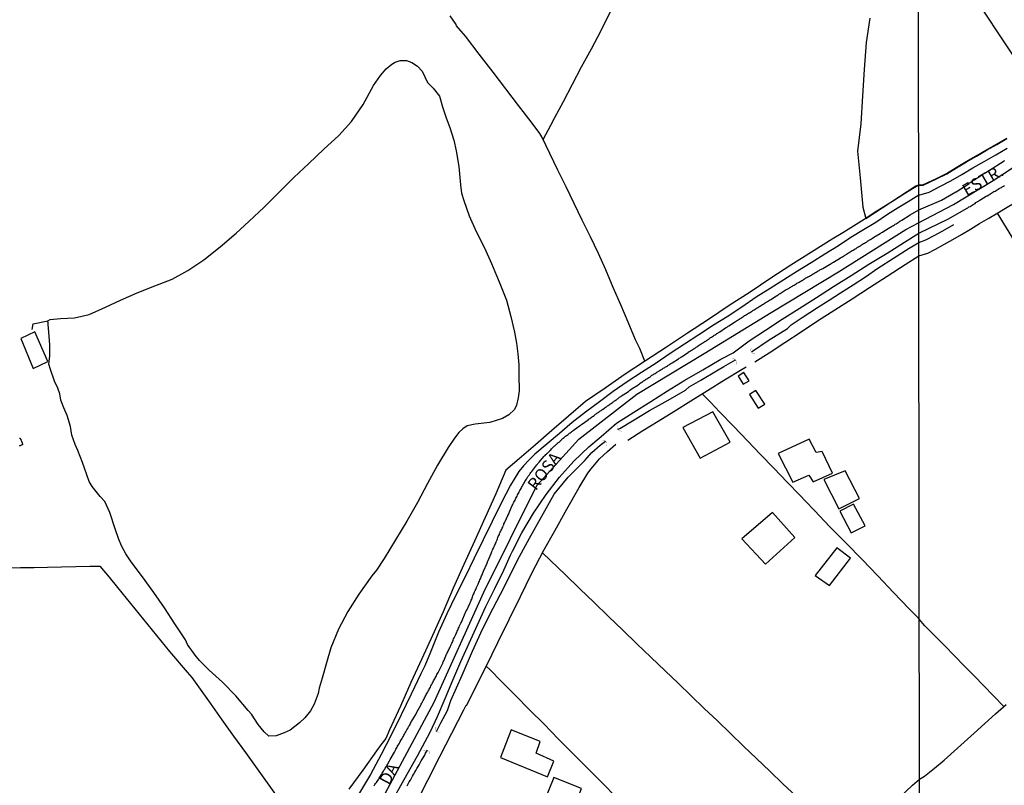
# Model space of a CAD drawing. Units: millimetres. Extents: x 185552 to 187963, y 1657657 to 1660432.
# Drawn here: x 187293 to 187499, y 1658048 to 1658207 of the extents above; entities that cross this region are included whole.
import ezdxf
from ezdxf.enums import TextEntityAlignment as Align

# ---------------------------------------------------------------- set-up
doc = ezdxf.new("R2010")
doc.units = ezdxf.units.MM
for name, color, linetype in [('V-BANHADO', 102, 'Continuous'), ('V-BUEIRO', 4, 'Continuous'), ('V-CANAL', 4, 'Continuous'), ('V-EDIFICACAO', 2, 'Continuous'), ('V-EIXO_DE_LOGRADOURO', 3, 'Continuous'), ('V-LAGOA', 5, 'Continuous'), ('V-LOTE', 1, 'Continuous'), ('V-NOME_DOS_LOGRADOUROS', 7, 'Continuous'), ('V-QUADRA', 6, 'Continuous'), ('V-TESTADA', 5, 'Continuous'), ('V-VALETA', 6, 'Continuous'), ('X-LIMITE_1000', 7, 'Continuous')]:
    doc.layers.add(name, color=color, linetype=linetype)

# ---------------------------------------------------------------- blocks, each defined once
blk = doc.blocks.new('305')
at = {"color": 0, "linetype": 'ByBlock', "lineweight": -2, "const_width": 0.05}
blk.add_lwpolyline([(0.73, 0.39, 0.60863), (-0.73, 0.38)], format="xyb", dxfattribs=at)

msp = doc.modelspace()

# ---------------------------------------------------------------- linework, layer by layer
at = {"layer": 'V-BANHADO'}
msp.add_lwpolyline([(187470.69, 1658207.83), (187469.89, 1658202.73), (187469.48, 1658197.13), (187469.16, 1658191.59), (187468.75, 1658185.74), (187468.09, 1658180.1), (187468.62, 1658174.54), (187469.23, 1658168.4), (187469.8, 1658166.05), (187480.26, 1658172.86), (187480.89, 1658173.08), (187481.74, 1658173.06), (187484.57, 1658174.38), (187486.67, 1658175.38), (187488.7, 1658176.67), (187490.79, 1658177.88), (187492.89, 1658179.1), (187495, 1658180.34), (187497.12, 1658181.54), (187499.24, 1658182.8)], dxfattribs=at)
at = {"layer": 'V-CANAL'}
msp.add_lwpolyline([(187293.13, 1658120.19), (187293.19, 1658120.19), (187293.43, 1658119.93), (187293.45, 1658119.85), (187293.47, 1658119.74), (187293.51, 1658119.68), (187293.58, 1658119.55), (187293.73, 1658119.21), (187293.75, 1658118.87), (187293.75, 1658118.78), (187293.49, 1658118.74), (187293.49, 1658118.74), (187293.43, 1658118.67), (187293.39, 1658118.67), (187293.32, 1658118.65), (187293.26, 1658118.63), (187293.19, 1658118.6), (187293.09, 1658118.56)], dxfattribs=at)
at = {"layer": 'V-EDIFICACAO'}
for points in [[(187296.32, 1658142.36), (187293.4, 1658140.98), (187295.98, 1658134.75), (187299.06, 1658136.21), (187296.32, 1658142.36)], [(187444.37, 1658133.89), (187443.2, 1658133.16), (187444.23, 1658131.45), (187445.46, 1658132.19), (187444.37, 1658133.89)], [(187446.87, 1658130.12), (187445.56, 1658129.32), (187447.33, 1658126.44), (187448.76, 1658127.28), (187446.87, 1658130.12)], [(187431.59, 1658122.41), (187435.24, 1658116.02), (187441.52, 1658119.37), (187437.88, 1658125.66), (187431.59, 1658122.41)], [(187451.52, 1658117.03), (187454.6, 1658111.03), (187457.9, 1658112.5), (187458.83, 1658111.09), (187462.88, 1658112.91), (187460.68, 1658117.4), (187459.47, 1658117.18), (187457.98, 1658119.99), (187451.52, 1658117.03)], [(187461.08, 1658111.55), (187464.18, 1658105.48), (187468.48, 1658107.6), (187465.51, 1658113.36), (187461.08, 1658111.55)], [(187467.27, 1658106.41), (187464.42, 1658104.99), (187466.73, 1658100.42), (187469.68, 1658101.9), (187467.27, 1658106.41)], [(187443.93, 1658099.18), (187448.87, 1658093.95), (187455.02, 1658099.5), (187450.33, 1658104.7), (187443.93, 1658099.18)], [(187459.28, 1658091.58), (187462.24, 1658089.45), (187466.64, 1658095.15), (187463.79, 1658097.33), (187459.28, 1658091.58)], [(187395.77, 1658059.34), (187393.53, 1658053.6), (187403.4, 1658049.55), (187404.66, 1658052.83), (187400.99, 1658054.49), (187401.83, 1658056.93), (187395.77, 1658059.34)], [(187404.67, 1658049.44), (187402.44, 1658043.89), (187408.23, 1658041.36), (187410.45, 1658047.11), (187404.67, 1658049.44)]]:
    msp.add_lwpolyline(points, close=True, dxfattribs=at)
at = {"layer": 'V-EIXO_DE_LOGRADOURO'}
for points in [[(187480.83, 1658165.13), (187488.12, 1658168.96), (187496.4, 1658173.97), (187508.96, 1658182.18), (187523.32, 1658191.32), (187535.73, 1658198.66), (187548.3, 1658206.79), (187560.03, 1658214.23)], [(187368.99, 1658045.17), (187379.71, 1658065.1), (187390.1, 1658088.09), (187401.15, 1658110.34), (187409.89, 1658120.02), (187422.02, 1658129.37), (187436.05, 1658137.89), (187450.08, 1658146.41), (187464.11, 1658154.93), (187478.14, 1658163.7), (187480.83, 1658165.13)]]:
    msp.add_lwpolyline(points, dxfattribs=at)
at = {"layer": 'V-LAGOA'}
msp.add_lwpolyline([(187299.04, 1658144.68), (187299.54, 1658144.94), (187301.73, 1658145.19), (187304.61, 1658145.31), (187307.72, 1658145.97), (187311.07, 1658147.5), (187314.2, 1658149.01), (187317.7, 1658150.54), (187321.4, 1658151.96), (187325.04, 1658153.4), (187328.29, 1658155.17), (187331.62, 1658157.38), (187335.02, 1658160.08), (187338.39, 1658162.99), (187341.02, 1658165.42), (187344.19, 1658168.37), (187347.3, 1658171.42), (187350.41, 1658174.6), (187353.56, 1658177.53), (187356.69, 1658180.48), (187359.84, 1658183.37), (187362.43, 1658186.28), (187364.88, 1658189.83), (187367.02, 1658193.75), (187368.52, 1658195.87), (187369.69, 1658197.24), (187370.86, 1658198.21), (187371.58, 1658198.66), (187372.59, 1658198.99), (187373.96, 1658198.95), (187375.02, 1658198.56), (187376.23, 1658197.78), (187377.18, 1658196.74), (187378.33, 1658194.37), (187379.48, 1658193.23), (187380.81, 1658191.54), (187381.47, 1658189.35), (187382.2, 1658187), (187382.95, 1658185.04), (187383.81, 1658182.36), (187384.3, 1658180.13), (187384.83, 1658176.89), (187385.23, 1658173.05), (187385.45, 1658171.3), (187385.92, 1658169.75), (187387, 1658166.59), (187388.48, 1658163.31), (187390.2, 1658159.93), (187391.68, 1658156.67), (187392.72, 1658154.13), (187393.3, 1658152.79), (187394.78, 1658149.01), (187395.74, 1658145.61), (187396.51, 1658142.29), (187396.93, 1658140.04), (187397.16, 1658137.81), (187397.36, 1658135.52), (187397.4, 1658133.35), (187397.47, 1658130.07), (187397.23, 1658128.61), (187396.88, 1658127.08), (187396.45, 1658126.21), (187395.3, 1658125.1), (187393.94, 1658124.27), (187391.33, 1658123.44), (187388.27, 1658123.09), (187386.63, 1658122.78), (187385.7, 1658122.18), (187384.84, 1658121.4), (187383.98, 1658120.18), (187382.66, 1658118.22), (187380.42, 1658114.57), (187378.3, 1658110.71), (187376.23, 1658106.77), (187374.03, 1658102.87), (187371.65, 1658098.97), (187369.27, 1658095.07), (187367.67, 1658092.68), (187366.7, 1658091.5), (187363.97, 1658087.66), (187361.71, 1658084.07), (187359.76, 1658080.36), (187358.12, 1658076.48), (187357.24, 1658073.32), (187356.32, 1658070.12), (187355.73, 1658068.04), (187355.5, 1658066.94), (187354.68, 1658064.69), (187353.9, 1658063.35), (187352.71, 1658061.86), (187351.58, 1658060.81), (187349.63, 1658059.28), (187348.43, 1658058.71), (187346.71, 1658058.11), (187345.18, 1658058.07), (187344.22, 1658058.94), (187343, 1658060.48), (187341.59, 1658062.65), (187340.88, 1658063.39), (187338.31, 1658066.48), (187335.49, 1658069.29), (187335.49, 1658069.29), (187332.71, 1658071.83), (187330.7, 1658073.85), (187329.81, 1658074.95), (187328.23, 1658077.14), (187327.78, 1658078.11), (187325.54, 1658081.47), (187323.42, 1658084.81), (187321.16, 1658088.03), (187318.82, 1658091.25), (187316.48, 1658094.37), (187315.31, 1658096.08), (187314.45, 1658097.71), (187313.82, 1658099.26), (187313.14, 1658101.3), (187312.02, 1658104.72), (187310.94, 1658106.97), (187309.95, 1658108.02), (187308.33, 1658110.14), (187307.69, 1658111.18), (187306.69, 1658113.97), (187306.3, 1658115.1), (187305.32, 1658117.64), (187304.74, 1658118.88), (187304.05, 1658120.8), (187303.8, 1658122.66), (187303.13, 1658124.93), (187302.43, 1658126.56), (187301.78, 1658128.11), (187301.57, 1658129.47), (187301.16, 1658130.6), (187300.43, 1658132.11), (187299.62, 1658134.5), (187299.3, 1658135.61), (187299.49, 1658137.39), (187299.5, 1658139.67), (187299.35, 1658141.49), (187299.11, 1658143.92), (187299.11, 1658144.29), (187299.02, 1658144.68)], close=True, dxfattribs=at)
at = {"layer": 'V-LOTE'}
for points in [[(187402.45, 1658182.53), (187404.05, 1658185.51), (187404.88, 1658187.12), (187406.72, 1658190.46), (187408.6, 1658194.04), (187410.5, 1658197.66), (187412.56, 1658201.42), (187414.6, 1658205.24), (187416.48, 1658209.04), (187418.36, 1658212.84), (187418.85, 1658214.07)], [(187508.35, 1658188.08), (187505.38, 1658192.6), (187503.38, 1658195.68), (187501.38, 1658198.77), (187499.38, 1658201.86), (187497.34, 1658204.94), (187495.3, 1658208.02), (187493.26, 1658211.1), (187491.78, 1658212.88), (187490.79, 1658214.15)], [(187423.67, 1658136.24), (187422.61, 1658138.9), (187421.76, 1658140.73), (187420.22, 1658144.37), (187418.68, 1658148.01), (187417.1, 1658151.65), (187415.52, 1658155.29), (187414.02, 1658158.69), (187412.32, 1658162.17), (187410.62, 1658165.65), (187408.96, 1658169.13), (187407.26, 1658172.61), (187405.56, 1658176.09), (187403.88, 1658179.57), (187402.2, 1658183.05), (187401.79, 1658183.77), (187399.94, 1658186.21), (187397.32, 1658189.59), (187394.64, 1658193.07), (187392, 1658196.53), (187389.1, 1658200.27), (187386.22, 1658204.03), (187384.34, 1658206.2), (187384.3, 1658206.49), (187383.03, 1658208.32)], [(187480.89, 1658173), (187481.77, 1658173), (187484.6, 1658174.32), (187486.7, 1658175.32), (187488.74, 1658176.61), (187490.83, 1658177.82), (187492.93, 1658179.04), (187495.04, 1658180.28), (187497.16, 1658181.48), (187499.28, 1658182.74)], [(187480.89, 1658173), (187479.54, 1658172.21), (187477.56, 1658170.96), (187475.58, 1658169.71), (187473.6, 1658168.46), (187471.54, 1658167.19), (187469.5, 1658165.85), (187465.03, 1658163.05), (187462.8, 1658161.68), (187458.51, 1658158.98), (187454.15, 1658156.28), (187449.97, 1658153.55), (187445.65, 1658150.69), (187441.29, 1658147.85), (187436.97, 1658144.96), (187432.61, 1658142.07), (187428.2, 1658139.18), (187423.84, 1658136.36), (187419.57, 1658133.52), (187415.44, 1658130.66), (187411.28, 1658127.84), (187407.76, 1658124.82), (187404.24, 1658121.8), (187400.89, 1658118.82), (187397.44, 1658115.87), (187394.7, 1658113.51), (187392.56, 1658108.59), (187390.35, 1658103.67), (187388.16, 1658098.75), (187385.93, 1658093.83), (187383.7, 1658088.91), (187381.56, 1658083.99), (187379.33, 1658079.07), (187377.14, 1658074.15), (187374.86, 1658069.23), (187372.67, 1658064.28), (187370.41, 1658059.33), (187369.64, 1658057.52), (187368.61, 1658056.22), (187367.7, 1658054.96), (187364.8, 1658050.98), (187361.9, 1658046.95)], [(187480.9, 1658158.23), (187482.76, 1658158.82), (187484.38, 1658159.65), (187486.1, 1658160.62), (187487.95, 1658161.67), (187489.8, 1658162.72), (187491.67, 1658163.82), (187493.57, 1658164.96), (187495.48, 1658166.1), (187497.39, 1658167.24), (187499.3, 1658168.38), (187501.21, 1658169.52), (187503.12, 1658170.66), (187505.05, 1658171.8), (187506.98, 1658172.94), (187507.53, 1658173.26)], [(187497.24, 1658167.15), (187499.66, 1658163.18), (187501.78, 1658159.71), (187503.9, 1658156.24), (187506.02, 1658152.77), (187508.07, 1658149.3), (187510.2, 1658145.83), (187512.29, 1658142.35), (187514.38, 1658138.87), (187516.52, 1658135.39), (187518.66, 1658131.91), (187520.37, 1658129.16)], [(187446.67, 1658136.1), (187449.61, 1658137.99), (187452.88, 1658140.15), (187456.32, 1658142.37), (187459.76, 1658144.67), (187463.35, 1658146.97), (187467, 1658149.29), (187470.56, 1658151.66), (187474.31, 1658154.01), (187478.06, 1658156.42), (187480.9, 1658158.23)], [(187295.78, 1658142.87), (187296.02, 1658144.02), (187299.04, 1658144.68)], [(187420.14, 1658119.81), (187423.25, 1658121.83), (187426.48, 1658123.76), (187429.75, 1658125.77), (187433.27, 1658127.97), (187436.79, 1658130.17), (187440.35, 1658132.37), (187443.98, 1658134.61), (187444.86, 1658135.09)], [(187435.72, 1658129.5), (187435.89, 1658129.23), (187437.44, 1658127.66), (187439.25, 1658125.69), (187442.26, 1658122.65), (187445.09, 1658119.67), (187447.82, 1658116.79), (187450.63, 1658113.91), (187453.38, 1658111.03), (187456.13, 1658108.21), (187457.25, 1658107.04), (187459.1, 1658105.13), (187462.33, 1658101.72), (187465.7, 1658098.33), (187469.03, 1658094.9), (187472.34, 1658091.47), (187475.57, 1658088.04), (187478.88, 1658084.57), (187480.66, 1658082.76)], [(187375.95, 1658044.05), (187378.39, 1658048.88), (187380.89, 1658053.77), (187383.39, 1658058.66), (187385.91, 1658063.55), (187386.36, 1658064.48), (187386.5, 1658064.48), (187388.22, 1658067.92), (187390.64, 1658072.73), (187392.99, 1658077.56), (187395.34, 1658082.39), (187397.76, 1658087.2), (187400.11, 1658092.03), (187402.59, 1658096.86), (187404.92, 1658100.9), (187407.4, 1658105.42), (187409.96, 1658109.94), (187411.8, 1658112.88), (187412.46, 1658113.82), (187414.23, 1658115.89), (187415.87, 1658117.43), (187417.6, 1658118.92)], [(187455.29, 1658045.51), (187452.48, 1658048.11), (187449.75, 1658050.73), (187447.02, 1658053.35), (187444.29, 1658055.97), (187441.56, 1658058.59), (187438.83, 1658061.21), (187436.1, 1658063.83), (187433.37, 1658066.45), (187430.64, 1658069.07), (187427.91, 1658071.69), (187424.96, 1658074.49), (187422.05, 1658077.33), (187419.08, 1658080.17), (187416.11, 1658082.99), (187413.14, 1658085.89), (187410.09, 1658088.79), (187407.04, 1658091.75), (187403.99, 1658094.71), (187402.29, 1658096.3)], [(187290.59, 1658093.13), (187293.36, 1658093.19), (187296.19, 1658093.23), (187299.02, 1658093.27), (187301.91, 1658093.37), (187304.88, 1658093.41), (187307.81, 1658093.47), (187309.93, 1658093.51), (187311.83, 1658091.21), (187313.57, 1658089.04), (187317.19, 1658084.59), (187320.81, 1658080.14), (187324.43, 1658075.69), (187328.14, 1658071.4), (187329.1, 1658070.26), (187330.48, 1658068.33), (187332.92, 1658064.89), (187335.38, 1658061.48), (187337.84, 1658058.07), (187340.3, 1658054.66), (187342.76, 1658051.25), (187345.22, 1658047.84), (187347.66, 1658044.43)], [(187480.66, 1658082.76), (187480.85, 1658082.55), (187480.99, 1658082.42)], [(187498.64, 1658064.25), (187496.46, 1658066.44), (187494.44, 1658068.55), (187492.42, 1658070.64), (187490.38, 1658072.73), (187488.34, 1658074.82), (187486.28, 1658076.9), (187484.22, 1658078.98), (187482.16, 1658081.06), (187480.99, 1658082.42)], [(187390.58, 1658072.62), (187391.38, 1658071.89), (187393.69, 1658069.49), (187395.61, 1658067.56), (187396.68, 1658066.54), (187399.63, 1658063.55), (187402.65, 1658060.54), (187405.62, 1658057.49), (187408.66, 1658054.44), (187411.7, 1658051.39), (187414.78, 1658048.32), (187417.8, 1658045.23)], [(187481.03, 1658049.08), (187482.09, 1658049.67), (187484.13, 1658051.36), (187486.17, 1658053.04), (187488.25, 1658054.89), (187490.34, 1658056.79), (187492.43, 1658058.69), (187494.65, 1658060.69), (187496.87, 1658062.72), (187499.13, 1658064.67)], [(187446.2, 1658016.73), (187448.92, 1658019.28), (187451.57, 1658021.7), (187454.34, 1658024.32), (187457.15, 1658026.94), (187459.96, 1658029.56), (187462.77, 1658032.18), (187465.64, 1658034.78), (187468.39, 1658037.4), (187471.2, 1658040), (187474.01, 1658042.6), (187476.78, 1658045.2), (187479.59, 1658047.8), (187481.03, 1658049.08)]]:
    msp.add_lwpolyline(points, dxfattribs=at)
at = {"layer": 'V-QUADRA'}
for points in [[(187367.17, 1658047.71), (187367.34, 1658047.93), (187367.49, 1658048.14), (187367.66, 1658048.35), (187367.81, 1658048.57), (187367.96, 1658048.78), (187368.11, 1658049.02), (187368.26, 1658049.3), (187368.37, 1658049.47), (187368.5, 1658049.69), (187368.61, 1658049.94), (187368.76, 1658050.11), (187368.86, 1658050.35), (187368.99, 1658050.54), (187369.12, 1658050.75), (187369.23, 1658050.93), (187369.38, 1658051.18), (187369.49, 1658051.36), (187369.68, 1658051.67), (187370.39, 1658052.9), (187370.51, 1658053.16), (187371.44, 1658054.72), (187371.52, 1658054.87), (187371.63, 1658055.09), (187371.73, 1658055.3), (187371.86, 1658055.56), (187371.97, 1658055.73), (187372.08, 1658055.94), (187372.21, 1658056.16), (187372.38, 1658056.46), (187372.51, 1658056.69), (187372.64, 1658056.93), (187372.76, 1658057.1), (187372.87, 1658057.32), (187373.02, 1658057.57), (187373.15, 1658057.81), (187373.28, 1658058.06), (187373.39, 1658058.26), (187373.52, 1658058.47), (187373.66, 1658058.73), (187373.79, 1658058.96), (187373.92, 1658059.2), (187374.03, 1658059.37), (187374.18, 1658059.63), (187374.31, 1658059.84), (187374.44, 1658060.1), (187374.54, 1658060.27), (187374.67, 1658060.49), (187374.76, 1658060.72), (187374.89, 1658060.94), (187374.99, 1658061.13), (187375.16, 1658061.43), (187375.85, 1658062.56), (187375.92, 1658062.72), (187376.06, 1658063.02), (187376.9, 1658064.49), (187377.01, 1658064.73), (187377.12, 1658064.94), (187377.26, 1658065.2), (187377.39, 1658065.46), (187377.52, 1658065.69), (187377.65, 1658065.89), (187377.78, 1658066.1), (187377.82, 1658066.32), (187377.95, 1658066.53), (187378.06, 1658066.75), (187378.16, 1658066.96), (187378.29, 1658067.17), (187378.46, 1658067.45), (187378.57, 1658067.65), (187378.68, 1658067.86), (187378.81, 1658068.07), (187378.92, 1658068.29), (187379.04, 1658068.52), (187379.17, 1658068.74), (187379.24, 1658068.87), (187379.28, 1658068.93), (187379.36, 1658069.15), (187379.47, 1658069.36), (187379.6, 1658069.57), (187379.71, 1658069.79), (187379.82, 1658070), (187379.92, 1658070.22), (187380.05, 1658070.43), (187380.18, 1658070.65), (187380.29, 1658070.88), (187380.42, 1658071.09), (187380.52, 1658071.29), (187380.67, 1658071.57), (187381.47, 1658073.15), (187381.49, 1658073.22), (187381.55, 1658073.43), (187381.59, 1658073.52), (187381.61, 1658073.56), (187381.7, 1658073.75), (187382.3, 1658075.12), (187382.3, 1658075.12), (187382.34, 1658075.19), (187382.41, 1658075.4), (187382.54, 1658075.62), (187382.64, 1658075.83), (187382.75, 1658076.05), (187382.84, 1658076.26), (187382.96, 1658076.47), (187383.05, 1658076.69), (187383.18, 1658076.94), (187383.29, 1658077.18), (187383.39, 1658077.44), (187383.52, 1658077.63), (187383.59, 1658077.85), (187383.65, 1658078.06), (187383.78, 1658078.34), (187383.91, 1658078.57), (187384.02, 1658078.81), (187384.12, 1658079), (187384.21, 1658079.22), (187384.29, 1658079.43), (187384.42, 1658079.69), (187384.53, 1658079.92), (187384.64, 1658080.12), (187384.72, 1658080.33), (187384.81, 1658080.55), (187384.92, 1658080.76), (187385.02, 1658081.08), (187385.15, 1658081.34), (187385.28, 1658081.64), (187385.39, 1658081.83), (187385.52, 1658082.15), (187386.2, 1658083.7), (187386.27, 1658083.82), (187386.35, 1658084.02), (187386.5, 1658084.32), (187387.15, 1658085.71), (187387.27, 1658085.99), (187387.38, 1658086.2), (187387.45, 1658086.42), (187387.55, 1658086.63), (187387.62, 1658086.85), (187387.64, 1658086.89), (187387.66, 1658086.97), (187387.7, 1658087.06), (187387.77, 1658087.28), (187387.87, 1658087.49), (187387.98, 1658087.7), (187388.07, 1658087.92), (187388.15, 1658088.13), (187388.28, 1658088.41), (187388.39, 1658088.6), (187388.49, 1658088.82), (187388.54, 1658089.03), (187388.67, 1658089.31), (187388.77, 1658089.5), (187388.88, 1658089.72), (187388.99, 1658089.93), (187389.03, 1658090.15), (187389.14, 1658090.38), (187389.25, 1658090.64), (187389.35, 1658090.83), (187389.44, 1658091.05), (187389.52, 1658091.26), (187389.61, 1658091.48), (187389.72, 1658091.69), (187389.78, 1658091.91), (187389.89, 1658092.12), (187390.04, 1658092.46), (187390.77, 1658094.11), (187390.79, 1658094.18), (187390.85, 1658094.39), (187390.98, 1658094.69), (187391.63, 1658096.13), (187391.62, 1658096.15), (187391.67, 1658096.36), (187391.75, 1658096.58), (187391.88, 1658096.85), (187391.99, 1658097.05), (187392.09, 1658097.26), (187392.14, 1658097.48), (187392.27, 1658097.75), (187392.37, 1658097.95), (187392.48, 1658098.16), (187392.57, 1658098.38), (187392.65, 1658098.59), (187392.78, 1658098.85), (187392.89, 1658099.02), (187392.95, 1658099.23), (187392.99, 1658099.45), (187393.1, 1658099.66), (187393.21, 1658099.88), (187393.32, 1658100.09), (187393.38, 1658100.31), (187393.51, 1658100.58), (187393.62, 1658100.78), (187393.72, 1658100.99), (187393.81, 1658101.21), (187393.89, 1658101.42), (187394.02, 1658101.67), (187394.13, 1658101.91), (187394.13, 1658101.91), (187394.15, 1658102.04), (187394.19, 1658102.06), (187394.24, 1658102.11), (187394.28, 1658102.32), (187394.37, 1658102.53), (187394.52, 1658102.83), (187395.12, 1658104.1), (187395.2, 1658104.29), (187395.29, 1658104.51), (187395.44, 1658104.81), (187396.02, 1658106.16), (187396.1, 1658106.33), (187396.21, 1658106.56), (187396.36, 1658106.84), (187396.47, 1658107.08), (187396.59, 1658107.25), (187396.68, 1658107.46), (187396.77, 1658107.68), (187396.89, 1658107.89), (187397.02, 1658108.11), (187397.11, 1658108.36), (187397.24, 1658108.62), (187397.35, 1658108.79), (187397.45, 1658109.01), (187397.58, 1658109.26), (187397.71, 1658109.5), (187397.84, 1658109.73), (187397.95, 1658109.91), (187398.07, 1658110.12), (187398.22, 1658110.42), (187398.35, 1658110.61), (187398.46, 1658110.76), (187398.57, 1658110.98), (187398.67, 1658111.19), (187398.82, 1658111.45), (187398.95, 1658111.66), (187399.08, 1658111.85), (187399.19, 1658112.01), (187399.34, 1658112.24), (187399.45, 1658112.39), (187399.58, 1658112.58), (187399.75, 1658112.8), (187399.92, 1658113.01), (187400.07, 1658113.23), (187400.28, 1658113.52), (187401.12, 1658114.64), (187401.27, 1658114.79), (187401.37, 1658114.94), (187401.61, 1658115.22), (187402.62, 1658116.38), (187402.77, 1658116.51), (187402.9, 1658116.61), (187403.03, 1658116.76), (187403.13, 1658116.87), (187403.24, 1658116.98), (187403.37, 1658117.1), (187403.5, 1658117.23), (187403.62, 1658117.36), (187403.76, 1658117.49), (187403.88, 1658117.62), (187404.03, 1658117.79), (187404.23, 1658117.98), (187404.33, 1658118.11), (187404.46, 1658118.24), (187404.61, 1658118.37), (187404.79, 1658118.52), (187404.91, 1658118.63), (187405.04, 1658118.76), (187405.19, 1658118.86), (187405.34, 1658119.01), (187405.45, 1658119.1), (187405.56, 1658119.21), (187405.66, 1658119.29), (187405.77, 1658119.4), (187405.92, 1658119.53), (187406.07, 1658119.66), (187406.26, 1658119.83), (187406.37, 1658119.96), (187406.52, 1658120.08), (187406.67, 1658120.21), (187406.84, 1658120.34), (187407.01, 1658120.49), (187407.16, 1658120.6), (187407.31, 1658120.73), (187407.48, 1658120.85), (187407.66, 1658120.98), (187407.8, 1658121.09), (187407.96, 1658121.22), (187408.13, 1658121.33), (187408.3, 1658121.46), (187408.47, 1658121.56), (187408.6, 1658121.69), (187408.75, 1658121.8), (187409.03, 1658122.01), (187410.25, 1658122.94), (187410.4, 1658123), (187410.57, 1658123.1), (187410.89, 1658123.34), (187411.92, 1658124.07), (187412.07, 1658124.2), (187412.07, 1658124.2), (187412.24, 1658124.33), (187412.41, 1658124.46), (187412.58, 1658124.58), (187412.76, 1658124.71), (187412.93, 1658124.82), (187413.1, 1658124.95), (187413.25, 1658125.05), (187413.38, 1658125.18), (187413.53, 1658125.29), (187413.68, 1658125.4), (187413.83, 1658125.5), (187414, 1658125.61), (187414.13, 1658125.72), (187414.26, 1658125.83), (187414.4, 1658125.91), (187414.56, 1658126), (187414.73, 1658126.13), (187414.9, 1658126.26), (187415.07, 1658126.34), (187415.24, 1658126.47), (187415.41, 1658126.58), (187415.59, 1658126.73), (187415.73, 1658126.81), (187415.89, 1658126.94), (187416.06, 1658127.05), (187416.21, 1658127.16), (187416.38, 1658127.26), (187416.55, 1658127.39), (187416.74, 1658127.52), (187416.91, 1658127.65), (187417.06, 1658127.76), (187417.21, 1658127.86), (187417.36, 1658127.97), (187417.51, 1658128.08), (187417.69, 1658128.2), (187417.83, 1658128.27), (187417.96, 1658128.4), (187418.11, 1658128.5), (187418.29, 1658128.63), (187418.41, 1658128.72), (187418.54, 1658128.83), (187418.69, 1658128.91), (187418.84, 1658129), (187419.14, 1658129.21), (187420.28, 1658129.94), (187420.41, 1658130.09), (187420.58, 1658130.22), (187420.77, 1658130.35), (187421.07, 1658130.54), (187422.25, 1658131.27), (187422.38, 1658131.42), (187422.57, 1658131.55), (187422.74, 1658131.7), (187422.92, 1658131.79), (187423.08, 1658131.91), (187423.26, 1658132.02), (187423.43, 1658132.13), (187423.6, 1658132.26), (187423.73, 1658132.32), (187423.86, 1658132.43), (187423.98, 1658132.49), (187424.12, 1658132.6), (187424.33, 1658132.71), (187424.52, 1658132.83), (187424.72, 1658132.96), (187424.88, 1658133.07), (187425.04, 1658133.2), (187425.18, 1658133.31), (187425.36, 1658133.41), (187425.48, 1658133.48), (187425.62, 1658133.59), (187425.83, 1658133.69), (187426.02, 1658133.82), (187426.19, 1658133.95), (187426.39, 1658134.06), (187426.56, 1658134.16), (187426.73, 1658134.27), (187426.92, 1658134.38), (187427.09, 1658134.51), (187427.29, 1658134.61), (187427.41, 1658134.66), (187427.52, 1658134.77), (187427.72, 1658134.85), (187427.86, 1658134.96), (187428.02, 1658135.06), (187428.21, 1658135.17), (187428.4, 1658135.3), (187428.57, 1658135.41), (187428.75, 1658135.51), (187428.91, 1658135.62), (187429.09, 1658135.75), (187429.39, 1658135.92), (187430.69, 1658136.76), (187430.87, 1658136.86), (187431.06, 1658136.99), (187431.21, 1658137.08), (187431.36, 1658137.19), (187431.66, 1658137.38), (187432.79, 1658138.17), (187432.82, 1658138.19), (187432.82, 1658138.19), (187433.03, 1658138.28), (187433.22, 1658138.41), (187433.42, 1658138.53), (187433.61, 1658138.66), (187433.8, 1658138.79), (187434.02, 1658138.92), (187434.23, 1658139.05), (187434.4, 1658139.16), (187434.57, 1658139.26), (187434.74, 1658139.39), (187434.89, 1658139.52), (187435.09, 1658139.65), (187435.26, 1658139.76), (187435.43, 1658139.86), (187435.65, 1658139.99), (187435.84, 1658140.12), (187436.03, 1658140.25), (187436.2, 1658140.36), (187436.37, 1658140.46), (187436.59, 1658140.59), (187436.78, 1658140.72), (187436.97, 1658140.85), (187437.1, 1658140.94), (187437.23, 1658141.06), (187437.42, 1658141.17), (187437.62, 1658141.3), (187437.81, 1658141.41), (187438, 1658141.53), (187438.19, 1658141.66), (187438.39, 1658141.79), (187438.56, 1658141.9), (187438.73, 1658142.01), (187438.9, 1658142.11), (187439.08, 1658142.22), (187439.35, 1658142.39), (187440.51, 1658143.21), (187440.66, 1658143.27), (187440.81, 1658143.36), (187440.96, 1658143.46), (187441.02, 1658143.51), (187441.09, 1658143.57), (187441.22, 1658143.61), (187442.4, 1658144.41), (187442.42, 1658144.43), (187442.63, 1658144.53), (187442.82, 1658144.66), (187443.02, 1658144.79), (187443.23, 1658144.92), (187443.4, 1658145.03), (187443.58, 1658145.14), (187443.77, 1658145.26), (187443.96, 1658145.39), (187444.15, 1658145.5), (187444.35, 1658145.63), (187444.52, 1658145.76), (187444.69, 1658145.86), (187444.9, 1658145.99), (187445.12, 1658146.12), (187445.33, 1658146.27), (187445.52, 1658146.36), (187445.72, 1658146.51), (187445.93, 1658146.59), (187446.08, 1658146.7), (187446.23, 1658146.81), (187446.38, 1658146.87), (187446.53, 1658146.98), (187446.72, 1658147.09), (187446.92, 1658147.24), (187447.13, 1658147.36), (187447.3, 1658147.47), (187447.48, 1658147.58), (187447.67, 1658147.71), (187447.86, 1658147.84), (187448.05, 1658147.94), (187448.25, 1658148.09), (187448.44, 1658148.18), (187448.63, 1658148.31), (187448.82, 1658148.44), (187449.02, 1658148.56), (187449.16, 1658148.63), (187449.32, 1658148.74), (187449.51, 1658148.86), (187449.7, 1658148.99), (187450, 1658149.16), (187451.18, 1658149.92), (187451.33, 1658149.98), (187451.5, 1658150.09), (187451.68, 1658150.22), (187451.97, 1658150.39), (187453.2, 1658151.18), (187453.22, 1658151.2), (187453.43, 1658151.26), (187453.65, 1658151.39), (187453.82, 1658151.5), (187453.99, 1658151.61), (187454.14, 1658151.71), (187454.29, 1658151.82), (187454.48, 1658151.91), (187454.68, 1658152.04), (187454.87, 1658152.12), (187454.87, 1658152.12), (187455.06, 1658152.25), (187455.25, 1658152.38), (187455.45, 1658152.51), (187455.66, 1658152.59), (187455.88, 1658152.72), (187456.09, 1658152.85), (187456.26, 1658152.96), (187456.43, 1658153.06), (187456.65, 1658153.19), (187456.84, 1658153.32), (187457.03, 1658153.41), (187457.18, 1658153.51), (187457.33, 1658153.62), (187457.53, 1658153.71), (187457.72, 1658153.84), (187457.89, 1658153.92), (187458.06, 1658154.01), (187458.25, 1658154.14), (187458.45, 1658154.22), (187458.64, 1658154.35), (187458.83, 1658154.46), (187459, 1658154.54), (187459.18, 1658154.69), (187459.32, 1658154.76), (187459.48, 1658154.86), (187459.67, 1658154.95), (187459.86, 1658155.08), (187460.05, 1658155.16), (187460.25, 1658155.29), (187460.39, 1658155.36), (187460.55, 1658155.46), (187460.83, 1658155.59), (187462.24, 1658156.43), (187462.39, 1658156.51), (187462.56, 1658156.62), (187462.78, 1658156.75), (187463.07, 1658156.94), (187464.51, 1658157.85), (187464.71, 1658157.93), (187464.92, 1658158.06), (187465.13, 1658158.17), (187465.28, 1658158.27), (187465.43, 1658158.38), (187465.63, 1658158.47), (187465.82, 1658158.59), (187466.01, 1658158.7), (187466.21, 1658158.85), (187466.4, 1658158.94), (187466.57, 1658159.07), (187466.76, 1658159.19), (187466.98, 1658159.32), (187467.17, 1658159.43), (187467.36, 1658159.54), (187467.58, 1658159.69), (187467.79, 1658159.79), (187467.94, 1658159.9), (187468.09, 1658160.01), (187468.28, 1658160.12), (187468.48, 1658160.22), (187468.69, 1658160.35), (187468.84, 1658160.44), (187468.99, 1658160.55), (187469.16, 1658160.67), (187469.34, 1658160.78), (187469.53, 1658160.89), (187469.72, 1658161.04), (187469.94, 1658161.12), (187470.08, 1658161.23), (187470.24, 1658161.34), (187470.43, 1658161.42), (187470.62, 1658161.55), (187470.81, 1658161.66), (187471.01, 1658161.81), (187471.22, 1658161.89), (187471.5, 1658162.11), (187472.78, 1658162.9), (187472.94, 1658162.97), (187473.1, 1658163.07), (187473.28, 1658163.18), (187473.56, 1658163.35), (187474.8, 1658164.17), (187474.82, 1658164.17), (187474.99, 1658164.23), (187475.16, 1658164.34), (187475.38, 1658164.47), (187475.59, 1658164.59), (187475.81, 1658164.72), (187475.98, 1658164.83), (187476.15, 1658164.94), (187476.34, 1658165.07), (187476.54, 1658165.19), (187476.75, 1658165.32), (187476.94, 1658165.45), (187476.98, 1658165.47), (187477.14, 1658165.54), (187477.24, 1658165.65), (187477.31, 1658165.67), (187477.37, 1658165.67), (187479.1, 1658166.79), (187480.89, 1658167.81), (187485.65, 1658169.84), (187488.63, 1658171.58), (187488.65, 1658171.59), (187491.39, 1658173.34), (187491.41, 1658173.37), (187491.41, 1658173.42), (187491.46, 1658173.46), (187491.65, 1658173.54), (187491.69, 1658173.58), (187491.86, 1658173.69), (187492.08, 1658173.84), (187492.31, 1658173.99), (187492.54, 1658174.09), (187492.73, 1658174.24), (187492.89, 1658174.35), (187493.12, 1658174.5), (187493.35, 1658174.65), (187493.57, 1658174.77), (187493.78, 1658174.92), (187493.99, 1658175.07), (187494.18, 1658175.16), (187494.4, 1658175.31), (187494.63, 1658175.45), (187494.82, 1658175.58), (187495.06, 1658175.73), (187495.27, 1658175.88), (187495.42, 1658175.95), (187498.71, 1658178.08), (187498.74, 1658178.1)], [(187370.74, 1658044.11), (187373.47, 1658048.98), (187376.23, 1658053.91), (187378.9, 1658058.86), (187380.4, 1658062.16), (187381.98, 1658065.87), (187383.58, 1658069.75), (187385.26, 1658073.61), (187387.02, 1658077.43), (187388.78, 1658081.25), (187390.52, 1658085.07), (187392.39, 1658088.87), (187394.24, 1658092.67), (187395.67, 1658095.79), (187396.03, 1658096.61), (187397.98, 1658100.43), (187400.43, 1658104.56), (187403.08, 1658108.48), (187405.88, 1658112.09), (187408.84, 1658115.43), (187411.97, 1658118.36), (187414.54, 1658120.53), (187417.75, 1658123.36), (187421.39, 1658125.63), (187424.91, 1658127.88), (187428.43, 1658130.09), (187432.03, 1658132.28), (187435.82, 1658134.49), (187439.52, 1658136.66), (187442.13, 1658137.98), (187445.44, 1658140.48), (187448.9, 1658142.73), (187452.34, 1658145.02), (187455.9, 1658147.27), (187459.52, 1658149.54), (187463.08, 1658151.83), (187466.78, 1658154.1), (187470.46, 1658156.53), (187474.25, 1658158.78), (187474.25, 1658158.78), (187477.91, 1658161.09), (187480.89, 1658162.97), (187487.05, 1658165.92), (187490.86, 1658168.13), (187491.1, 1658168.28), (187491.35, 1658168.43), (187491.57, 1658168.54), (187491.8, 1658168.69), (187492.03, 1658168.84), (187492.25, 1658168.97), (187492.5, 1658169.11), (187492.65, 1658169.18), (187492.8, 1658169.33), (187493.06, 1658169.48), (187493.31, 1658169.62), (187493.31, 1658169.62), (187493.5, 1658169.75), (187493.86, 1658170.01), (187494.91, 1658170.65), (187495.14, 1658170.75), (187495.48, 1658170.94), (187496.57, 1658171.63), (187496.63, 1658171.65), (187496.84, 1658171.75), (187497.03, 1658171.86), (187497.23, 1658172.01), (187497.44, 1658172.14), (187497.65, 1658172.26), (187497.91, 1658172.41), (187498.12, 1658172.52), (187498.31, 1658172.65), (187498.55, 1658172.77), (187498.76, 1658172.92)]]:
    msp.add_lwpolyline(points, dxfattribs=at)
at = {"layer": 'V-TESTADA'}
for points in [[(187480.89, 1658173), (187481.77, 1658173), (187484.6, 1658174.32), (187486.7, 1658175.32), (187488.74, 1658176.61), (187490.83, 1658177.82), (187492.93, 1658179.04), (187495.04, 1658180.28), (187497.16, 1658181.48), (187499.28, 1658182.74)], [(187480.89, 1658173), (187479.54, 1658172.21), (187477.56, 1658170.96), (187475.58, 1658169.71), (187473.6, 1658168.46), (187471.54, 1658167.19), (187469.5, 1658165.85), (187465.03, 1658163.05), (187462.8, 1658161.68), (187458.51, 1658158.98), (187454.15, 1658156.28), (187449.97, 1658153.55), (187445.65, 1658150.69), (187441.29, 1658147.85), (187436.97, 1658144.96), (187432.61, 1658142.07), (187428.2, 1658139.18), (187423.84, 1658136.36), (187419.57, 1658133.52), (187415.44, 1658130.66), (187411.28, 1658127.84), (187407.76, 1658124.82), (187404.24, 1658121.8), (187400.89, 1658118.82), (187397.44, 1658115.87), (187394.7, 1658113.51), (187392.56, 1658108.59), (187390.35, 1658103.67), (187388.16, 1658098.75), (187385.93, 1658093.83), (187383.7, 1658088.91), (187381.56, 1658083.99), (187379.33, 1658079.07), (187377.14, 1658074.15), (187374.86, 1658069.23), (187372.67, 1658064.28), (187370.41, 1658059.33), (187369.64, 1658057.52), (187368.61, 1658056.22), (187367.7, 1658054.96), (187364.8, 1658050.98), (187361.9, 1658046.95)], [(187480.9, 1658158.23), (187482.76, 1658158.82), (187484.38, 1658159.65), (187486.1, 1658160.62), (187487.95, 1658161.67), (187489.8, 1658162.72), (187491.67, 1658163.82), (187493.57, 1658164.96), (187495.48, 1658166.1), (187497.39, 1658167.24), (187499.3, 1658168.38), (187501.21, 1658169.52), (187503.12, 1658170.66), (187505.05, 1658171.8), (187506.98, 1658172.94), (187507.53, 1658173.26)], [(187446.67, 1658136.1), (187449.61, 1658137.99), (187452.88, 1658140.15), (187456.32, 1658142.37), (187459.76, 1658144.67), (187463.35, 1658146.97), (187467, 1658149.29), (187470.56, 1658151.66), (187474.31, 1658154.01), (187478.06, 1658156.42), (187480.9, 1658158.23)], [(187420.14, 1658119.81), (187423.25, 1658121.83), (187426.48, 1658123.76), (187429.75, 1658125.77), (187433.27, 1658127.97), (187436.79, 1658130.17), (187440.35, 1658132.37), (187443.98, 1658134.61), (187444.86, 1658135.09)], [(187375.95, 1658044.05), (187378.39, 1658048.88), (187380.89, 1658053.77), (187383.39, 1658058.66), (187385.91, 1658063.55), (187386.36, 1658064.48), (187386.5, 1658064.48), (187388.22, 1658067.92), (187390.64, 1658072.73), (187392.99, 1658077.56), (187395.34, 1658082.39), (187397.76, 1658087.2), (187400.11, 1658092.03), (187402.59, 1658096.86), (187404.92, 1658100.9), (187407.4, 1658105.42), (187409.96, 1658109.94), (187411.8, 1658112.88), (187412.46, 1658113.82), (187414.23, 1658115.89), (187415.87, 1658117.43), (187417.6, 1658118.92)]]:
    msp.add_lwpolyline(points, dxfattribs=at)
at = {"layer": 'V-VALETA'}
for points in [[(187480.89, 1658170.86), (187483.03, 1658171.54), (187485.3, 1658172.69), (187487.57, 1658173.86), (187489.86, 1658175.2), (187492.16, 1658176.6), (187494.55, 1658177.9), (187496.94, 1658179.29), (187499.33, 1658180.73)], [(187480.89, 1658170.86), (187478.67, 1658169.52), (187476.55, 1658168.22), (187474.37, 1658166.87), (187471.9, 1658165.17), (187469.35, 1658163.64), (187466.67, 1658162.05), (187464.09, 1658160.29), (187461.27, 1658158.57), (187458.43, 1658156.81), (187455.56, 1658155.01), (187452.69, 1658153.21), (187449.82, 1658151.41), (187446.95, 1658149.61), (187443.96, 1658147.54), (187440.87, 1658145.49), (187438, 1658143.75), (187434.97, 1658141.78), (187431.96, 1658139.81), (187428.99, 1658137.84), (187426.02, 1658135.87), (187423.01, 1658133.9), (187420, 1658131.93), (187417.05, 1658129.96), (187414.21, 1658127.81), (187411.32, 1658125.64), (187408.5, 1658123.47), (187405.88, 1658121.19), (187403.3, 1658119.02), (187400.75, 1658116.87), (187399.44, 1658115.63), (187398.38, 1658114.43), (187397.4, 1658113.23), (187396.38, 1658111.62), (187395.62, 1658110.37), (187393.71, 1658106.65), (187391.84, 1658102.84), (187389.97, 1658098.99), (187388.06, 1658095.14), (187386.15, 1658091.29), (187384.26, 1658087.44), (187382.37, 1658083.59), (187380.6, 1658079.72), (187378.93, 1658075.58), (187377.74, 1658072.7), (187376.93, 1658071.03), (187374.89, 1658066.77), (187372.85, 1658062.51), (187370.75, 1658058.27), (187368.63, 1658054.19), (187366.39, 1658050.07), (187363.88, 1658045.89)], [(187480.9, 1658161.03), (187482.36, 1658161.54), (187484.09, 1658162.46), (187485.87, 1658163.48), (187488.18, 1658164.75)], [(187445.92, 1658138.2), (187449.65, 1658140.7), (187453.5, 1658143.05), (187454.25, 1658143.83), (187456.54, 1658145.34), (187459.75, 1658147.49), (187462.15, 1658149), (187464.55, 1658150.53), (187467.18, 1658152.2), (187469.77, 1658153.87), (187472.36, 1658155.69), (187475.63, 1658157.75), (187478.84, 1658159.81), (187480.9, 1658161.03)], [(187418.05, 1658122.09), (187418.44, 1658122.23), (187421.08, 1658123.8), (187424.68, 1658125.99), (187428.53, 1658128.14), (187432.21, 1658130.24), (187432.94, 1658130.92), (187435.38, 1658132.28), (187438.63, 1658134.22), (187440.21, 1658135.15), (187442.6, 1658136.53)], [(187380.2, 1658059.04), (187381.09, 1658060.82), (187382.51, 1658063.4), (187383.22, 1658065.45), (187385.56, 1658070.75), (187387.72, 1658075.74), (187389.77, 1658080.34), (187392.03, 1658084.73), (187394.29, 1658089.15), (187397.11, 1658094.72), (187399.6, 1658099.32), (187402.17, 1658103.92), (187404.74, 1658108.5), (187407.68, 1658112.05), (187411.08, 1658115.45), (187412.64, 1658117.22), (187414.39, 1658118.77), (187415.46, 1658119.6)], [(187374.09, 1658047.71), (187374.29, 1658048.1), (187374.5, 1658048.49), (187374.74, 1658048.87), (187374.99, 1658049.3), (187375.21, 1658049.69), (187375.38, 1658050.07), (187375.64, 1658050.5), (187375.87, 1658050.89), (187376.11, 1658051.27), (187376.36, 1658051.7), (187376.6, 1658052.09), (187376.79, 1658052.47), (187377.01, 1658052.9), (187377.24, 1658053.29), (187377.48, 1658053.67), (187377.74, 1658054.1), (187377.93, 1658054.49), (187378.29, 1658055.1)]]:
    msp.add_lwpolyline(points, dxfattribs=at)
at = {"layer": 'X-LIMITE_1000'}
msp.add_line((187481.47, 1657659.81), (187478.31, 1660431.26), dxfattribs=at)

# ---------------------------------------------------------------- block references
at = {"layer": 'V-BUEIRO'}
for p, xscale, yscale, zscale, rotation in [((187446.64, 1658138.61), 0.999998103769001, 0.999998103769001, 0.999998103769001, 123), ((187442.02, 1658135.94), 0.99999870690079, 0.99999870690079, 0.99999870690079, 304), ((187418.77, 1658122.5), 0.999998103769001, 0.999998103769001, 0.999998103769001, 123), ((187414.9, 1658118.99), 1.000000967679527, 1.000000967679527, 1.000000967679527, 308.0000000000001), ((187380.75, 1658059.66), 0.999998479001172, 0.999998479001172, 0.999998479001172, 133), ((187377.99, 1658054.33), 0.999998538751643, 0.999998538751643, 0.999998538751643, 337)]:
    msp.add_blockref('305', p, dxfattribs=dict(at, xscale=xscale, yscale=yscale, zscale=zscale, rotation=rotation))

# ---------------------------------------------------------------- texts
at = {"layer": 'V-NOME_DOS_LOGRADOUROS'}
for s, rotation, p in [('ESTR.', 30, (187491.26, 1658169.92)), ('ROSA', 52, (187401.55, 1658108.62)), ('DA', 62, (187371.01, 1658047.29))]:
    msp.add_text(s, height=2.5, rotation=rotation, dxfattribs=at).set_placement(p, align=Align.BOTTOM_LEFT)

doc.saveas('drawing.dxf')
